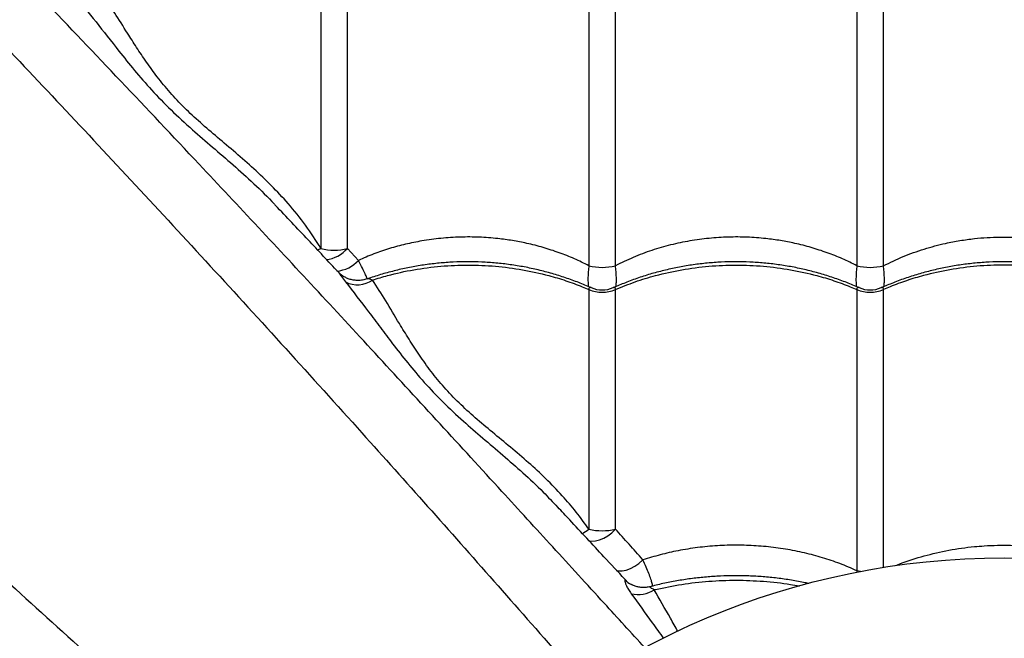
# Model space of a CAD drawing. Units: inches. Extents: x 0.9 to 14, y 3.3 to 12.6.
# Drawn here: x 6.7 to 7.1, y 10.8 to 11.1 of the extents above; entities that cross this region are included whole.
import ezdxf

# ---------------------------------------------------------------- set-up
doc = ezdxf.new("R2010")
doc.units = ezdxf.units.IN
doc.header["$MEASUREMENT"] = 0

msp = doc.modelspace()

# ---------------------------------------------------------------- linework, layer by layer
at = {"color": 7, "linetype": 'Continuous', "lineweight": 25}
for p, q in [((6.815182059381684, 11.06323161434561), (6.815182059381684, 10.97208095514168)), ((6.825099414753524, 10.97208095514168), (6.825099414753524, 11.06323161434561)), ((6.915182059381706, 11.06323161434561), (6.915182059381706, 10.96561472551666)), ((6.925099414753547, 10.96561472551666), (6.925099414753547, 11.06323161434561)), ((7.015182059381615, 11.06323161434561), (7.015182059381615, 10.96561472551666)), ((7.025099414753569, 10.96561472551666), (7.025099414753569, 11.06323161434561)), ((6.829213999651571, 10.96761926119389), (6.825099414753524, 10.97208095514168)), ((6.915182059381706, 10.95672047441991), (6.915182059381706, 10.86729358668521)), ((6.925099414753547, 10.86729358668521), (6.925099414753547, 10.95672047441991)), ((7.015182059381615, 10.95672047441991), (7.015182059381615, 10.85175901393339)), ((6.93084537302461, 10.84670114194957), (6.931036074230221, 10.84659510013416))]:
    msp.add_line(p, q, dxfattribs=at)
at = {"color": 8, "linetype": 'Continuous', "lineweight": 25}
for p, q in [((7.025099414753569, 10.85301029045484), (7.025099414753569, 10.95672047441991)), ((7.015182059381615, 10.85175901393339), (7.015128914448653, 10.85110686087654))]:
    msp.add_line(p, q, dxfattribs=at)
at = {"color": 8, "linetype": 'Continuous', "lineweight": 25, "flags": 128}
for points in [[(6.813797864063915, 10.97144657220415), (6.814239577191117, 10.97163747381565), (6.815182059381684, 10.97208095514168)], [(6.914966392117137, 10.86303154972639), (6.916140181241232, 10.86283594719292), (6.917590140762783, 10.86290135745393), (6.919131729298257, 10.86326509245083), (6.920709565979834, 10.86391408516903), (6.922266967740867, 10.86482502083983), (6.923747985630527, 10.86596517451288), (6.925099414753547, 10.86729358668521)], [(6.925415764298506, 10.85190126367118), (6.926328468268409, 10.85168445775725), (6.92765500925718, 10.85168153626944), (6.929129033061756, 10.85198009601143), (6.930693965683687, 10.85256867806494), (6.932289743984981, 10.85342469226558), (6.933855120950099, 10.8545152842281), (6.935330016386544, 10.85579859631926)], [(7.01652873492985, 10.85150400095629), (7.016346943933783, 10.85153283675102), (7.015182059381615, 10.85175901393339)]]:
    msp.add_lwpolyline(points, dxfattribs=at)
at = {"color": 7, "linetype": 'Continuous', "lineweight": 25}
msp.add_circle((7.070140737067661, 10.571591955437), 0.2850000000000005, dxfattribs=at)
for centre, radius, start, end in [((6.820140737067661, 10.99024517224212), 0.01882889447802929, 254.7307888410411, 285.2692111589589), ((6.92014073706757, 10.98463389779872), 0.01965495862848139, 255.3871523152441, 284.6128476847559), ((7.020140737067592, 10.98463389779868), 0.01965495862844796, 255.3871523152441, 284.6128476847559), ((6.828789518936716, 10.96837681122578), 0.009879733421215044, 243.474325894028, 304.8110939479178), ((6.92014073706757, 10.96856395057235), 0.01283964219775696, 247.2817039788519, 292.718296021148), ((6.92014073706757, 10.96655784437029), 0.0100000001841242, 245.6339858671422, 294.3065874355913), ((7.020140737067592, 10.96856395057235), 0.01283964219776118, 247.2817039788519, 292.718296021148), ((7.020140737067592, 10.96655784437029), 0.01000000018412757, 245.6339858671422, 294.3065874355913), ((6.92014073706757, 10.88753760063482), 0.02084247070730208, 256.2366516443707, 283.7633483556293), ((6.933580076401924, 10.85410485745843), 0.01119868295339602, 256.7528614967366, 302.4910083069678)]:
    msp.add_arc(centre, radius, start, end, dxfattribs=at)
at = {"color": 8, "linetype": 'Continuous', "lineweight": 25}
for centre, radius, start, end in [((6.815809879277069, 10.98008818873393), 0.01226422680683846, 276.3356445991874, 319.2398859994478), ((6.820192427461663, 10.97566052440647), 0.01208514289659143, 274.5842760719478, 318.2881926066215), ((6.87672673245747, 10.92136765301568), 0.06635372497728992, 302.7454525048204, 305.4189253959163), ((6.935482035818879, 10.85481305244818), 0.009343539682825072, 224.1020264280258, 240.2482751857626)]:
    msp.add_arc(centre, radius, start, end, dxfattribs=at)
for points, knots in [([(6.498501297706795, 11.27260608470015), (6.500085381426672, 11.27023532654059), (6.503255450387243, 11.26549096438334), (6.508871249088244, 11.25763728196725), (6.514998497070152, 11.24935489977104), (6.522070520770214, 11.24006354466961), (6.530121309695957, 11.22975245715257), (6.53924698693281, 11.21839229033721), (6.54889549246063, 11.206692370412), (6.559016334787131, 11.19473036620029), (6.570422785969456, 11.18158265308059), (6.58320501499513, 11.16727325573979), (6.597411376552188, 11.15182986194575), (6.612030290765503, 11.13631185338808), (6.63257957040814, 11.11507072165024), (6.65888568317159, 11.08797920393046), (6.689257536874649, 11.05616822107406), (6.718289148875371, 11.02543777168853), (6.745973704911691, 10.9957979006568), (6.773872735928009, 10.96559640701647), (6.8020169093367, 10.93478697619884), (6.829053248078523, 10.90485815259519), (6.85495822258433, 10.87588667635972), (6.879703084087325, 10.84796009623171), (6.899233821820346, 10.82574406534043), (6.910537453326512, 10.81279826278751), (6.913443959967069, 10.80946950414327)], [0, 0, 0, 0, 0.02278640452533088, 0.04560016165886444, 0.06842609141382823, 0.09122911326814298, 0.118785813483991, 0.1463651372267032, 0.1739620284437741, 0.2015598744339405, 0.2291321230261509, 0.2634615636616454, 0.2978001307290201, 0.3321453712214172, 0.3664839140790034, 0.4389541145468222, 0.5114232527182758, 0.5736183210696337, 0.6358341011800906, 0.6980480555342413, 0.76024682220066, 0.8224276167737531, 0.8754943488433335, 0.9285681705372376, 0.9816327092254977, 1, 1, 1, 1]), ([(6.936033111631033, 10.82305994994943), (6.930970788082206, 10.8285992437488), (6.919428435964889, 10.84122911200936), (6.901677406022529, 10.86067272078684), (6.881250336574269, 10.88302402629198), (6.859614609128286, 10.90663592220651), (6.83679561425997, 10.93144217667602), (6.814216932186739, 10.95587022208305), (6.791871697428903, 10.97990623810235), (6.767292538644867, 11.00617238725716), (6.740523050738986, 11.0345592007369), (6.711539773604429, 11.06499888672815), (6.686070934871779, 11.09152855893482), (6.663861459197776, 11.11439091088261), (6.645056986655433, 11.13371129334894), (6.626525988492446, 11.15291891132687), (6.614694363181613, 11.16560939861347), (6.608779126733268, 11.17195402422258)], [0, 0, 0, 0, 0.0431380964239151, 0.09835702791330486, 0.153571105720768, 0.2215451658752028, 0.289533126634438, 0.3575249732416519, 0.4255043333081514, 0.4933022906295255, 0.583527166790272, 0.6737595569582642, 0.7639893245116572, 0.8229963256744217, 0.8820100746068869, 0.9410107834821656, 1, 1, 1, 1]), ([(6.369126607804489, 11.14323139479778), (6.371497365964089, 11.14164731107792), (6.376241728121315, 11.13847724211742), (6.384095410537427, 11.13286144341642), (6.392377792733598, 11.12673419543444), (6.401669147834966, 11.11966217173441), (6.411980235352004, 11.11161138280864), (6.423340402167398, 11.10248570557185), (6.435040322092661, 11.09283720004402), (6.447002326304343, 11.08271635771748), (6.460150039424022, 11.07130990653521), (6.474459436764889, 11.05852767750955), (6.489902830558819, 11.04432131595239), (6.505420839116638, 11.02970240173909), (6.526661970854136, 11.00915312209665), (6.553753488576533, 10.98284700933181), (6.585564471422273, 10.95247515563401), (6.616294920842208, 10.92344354361645), (6.645934791749866, 10.89575898764112), (6.676136285853815, 10.86785995639667), (6.706945714941455, 10.83971578383926), (6.736874544684198, 10.81267944207656), (6.765846001205134, 10.78677447727178), (6.793772652328741, 10.7620295808335), (6.815966751040193, 10.74251804407097), (6.828890406716752, 10.73123371918236), (6.832197078891383, 10.72834648943457)], [0, 0, 0, 0, 0.02278917918151494, 0.04560571430190716, 0.06843442352596561, 0.09124022205992442, 0.1188002778015897, 0.1463829598249425, 0.1739832114618109, 0.2015844179880356, 0.2291600239993593, 0.2634936448641056, 0.2978363932720416, 0.3321858159176088, 0.3665285401128076, 0.4390075651360622, 0.511485527733597, 0.5736881694575267, 0.6359115254625854, 0.6981330554890199, 0.7603393959783463, 0.82252776218592, 0.8756009560883077, 0.9286812404783082, 0.9817522407322918, 1, 1, 1, 1]), ([(6.723091899291305, 11.06658703582309), (6.725814609996675, 11.06331719225068), (6.731269345589496, 11.05676631922474), (6.738677207302928, 11.0471231536917), (6.745577318967023, 11.03854760549288), (6.751937737039881, 11.03117580565011), (6.759134682781038, 11.02378142551158), (6.766816938694589, 11.01670765940593), (6.774707568456321, 11.00992197624676), (6.782441616016669, 11.00329219124216), (6.790219988179544, 10.9962058742868), (6.795556274762973, 10.99113243852748), (6.798128606136785, 10.98823797015905), (6.798269351550445, 10.98807959898176)], [0, 0, 0, 0, 0.1457500167010836, 0.2919986328990056, 0.3848905175133485, 0.477752637418166, 0.5724420157381053, 0.667117522211827, 0.7485256612110048, 0.8300356638391313, 0.9114765363238156, 0.995156428270819, 1, 1, 1, 1]), ([(6.818797590182314, 10.70558550048522), (6.813216550020044, 10.7106859787523), (6.800544878104844, 10.72226654175349), (6.781059918967955, 10.74005533819504), (6.758708684023915, 10.76048233846915), (6.735096765113141, 10.78211808845932), (6.71029051721807, 10.80493707688254), (6.685862470049571, 10.82751576068255), (6.661826454500712, 10.84986099497924), (6.635560305211285, 10.87444015389523), (6.607173491778596, 10.90120964175498), (6.576733805773571, 10.93019291890313), (6.550204133570261, 10.95566175763242), (6.527341781621928, 10.97787123330695), (6.508021399155766, 10.9966757058491), (6.488813781177711, 11.01520670401218), (6.476123293891121, 11.02703832932307), (6.469778668282103, 11.0329535657714)], [0, 0, 0, 0, 0.04344874122507825, 0.09864974591237156, 0.1538458984934853, 0.2217978908988287, 0.2897637793961467, 0.3577335524799051, 0.4256908430766994, 0.4934667898206903, 0.5836623745145975, 0.6738654707763324, 0.7640659452748976, 0.8230537898403756, 0.8820483799848944, 0.9410299343056744, 1, 1, 1, 1]), ([(6.832527014656463, 10.96063909270025), (6.832472571264631, 10.96079547145824), (6.832313355398057, 10.96125279012738), (6.831690198089447, 10.96260265569311), (6.830685724545944, 10.96469011777051), (6.829730345639106, 10.96659158852275), (6.829213999651571, 10.96761926119391)], [0, 0, 0, 0, 0.138148842265237, 0.4040065639588414, 0.6778882001308062, 1, 1, 1, 1]), ([(6.821741128196933, 10.96319926267647), (6.821776571960797, 10.96315838728228), (6.821869091350479, 10.96305168962623), (6.822238440827206, 10.9624682215692), (6.822975555894615, 10.96135740064434), (6.823835442699234, 10.96024069241307), (6.824377241981594, 10.95953707454726)], [0, 0, 0, 0, 0.1411391855278635, 0.3684177380893527, 0.602051323011451, 0.9999999999999999, 0.9999999999999999, 0.9999999999999999, 0.9999999999999999]), ([(6.915182059381706, 10.96561472551666), (6.915104180099135, 10.96488031332673), (6.914940203548596, 10.9633339922286), (6.914827893012486, 10.9612684254616), (6.914840003227638, 10.95941709451415), (6.914922990790657, 10.95822573504492), (6.915043947164278, 10.95780373068205), (6.915063548845112, 10.95773534243118)], [0, 0, 0, 0, 0.2149025097339184, 0.4524819840904216, 0.6900573526200853, 0.9497719990897536, 1, 1, 1, 1]), ([(6.92522010715895, 10.95773458462689), (6.925238038073346, 10.95779682171643), (6.925359012360033, 10.95821671594685), (6.925440334126208, 10.95940372028392), (6.925454733600802, 10.96125845159219), (6.925342066939194, 10.96332489882984), (6.925177223901798, 10.96488046687586), (6.925099414753547, 10.96561472551666)], [0, 0, 0, 0, 0.04585855761647625, 0.3093933843187872, 0.5443659549295581, 0.7849317903504418, 1, 1, 1, 1]), ([(7.015182059381615, 10.96561472551666), (7.015104180099158, 10.96488031332673), (7.014940203548619, 10.9633339922286), (7.014827893012509, 10.9612684254616), (7.014840003227661, 10.95941709451415), (7.014922990790566, 10.95822573504494), (7.015043947164301, 10.95780373068205), (7.015063548845134, 10.95773534243118)], [0, 0, 0, 0, 0.2149025097343133, 0.4524819840905356, 0.6900573526199876, 0.9497719990887932, 1, 1, 1, 1]), ([(7.025217400777976, 10.95773338879205), (7.025237188184107, 10.9578023911073), (7.025358355460568, 10.95822492363044), (7.025441492203456, 10.95941702185413), (7.025453575640583, 10.96126844416645), (7.02534127180563, 10.96333398806937), (7.025177294428588, 10.96488031198743), (7.025099414753569, 10.96561472551666)], [0, 0, 0, 0, 0.05066784196241064, 0.3102622141304095, 0.5477275610968131, 0.7851970119886702, 1, 1, 1, 1]), ([(6.824377241981594, 10.95953707454726), (6.827222297764521, 10.95589631874042), (6.83149535414195, 10.95042818173136), (6.83735976862765, 10.94256124583689), (6.842178861099043, 10.93618107416082), (6.847530953707903, 10.92932704528076), (6.853678525553889, 10.92202689652081), (6.860579570019055, 10.91476406733563), (6.867941676337338, 10.9078643969481), (6.875536392506362, 10.90131561588239), (6.88303365566064, 10.89496260922298), (6.890643185949941, 10.88830122767682), (6.897558036866982, 10.88185857760567), (6.901743118176611, 10.87739143360153), (6.903527165597481, 10.87548714640846)], [0, 0, 0, 0, 0.1453092015638639, 0.2182433167679871, 0.2911749583174196, 0.3764726707880086, 0.4617435865479575, 0.5486892871657736, 0.6356204341044935, 0.7116308385824476, 0.7877419683765997, 0.8637902331264097, 0.9419354929261401, 1, 1, 1, 1]), ([(6.834429587575116, 10.96026516785171), (6.834021784996864, 10.9603875961727), (6.833156646763129, 10.96064732337156), (6.832541021157041, 10.96085042701883), (6.832316993254196, 10.96065835987459), (6.832278873826382, 10.96062567872399)], [0, 0, 0, 0, 0.4252762474137258, 0.9022079826218588, 1, 1, 1, 1]), ([(6.916069616680531, 10.95740171682256), (6.916021999153187, 10.95743138748249), (6.915730785164143, 10.95761284401175), (6.915400269187032, 10.95756487243544), (6.915195299892773, 10.95717764595107), (6.915185698996581, 10.95684614391309), (6.915182059381706, 10.95672047441991)], [0, 0, 0, 0, 0.09398695608069786, 0.5747949957991764, 0.8388085403556026, 1, 1, 1, 1]), ([(6.925099414753547, 10.95672047441991), (6.925099468066421, 10.95672345333131), (6.925103351895515, 10.95694046645204), (6.925063509057097, 10.95723070246894), (6.924843824685396, 10.95756993451666), (6.924550234905084, 10.95761277724781), (6.924258711981608, 10.95743097468717), (6.924210724145539, 10.95740104801326)], [0, 0, 0, 0, 0.003581890041182078, 0.260939998007808, 0.4248386746628863, 0.9053222057264891, 0.9999999999999999, 0.9999999999999999, 0.9999999999999999, 0.9999999999999999]), ([(7.016069616680554, 10.95740171682256), (7.01602199915321, 10.95743138748249), (7.015730785164166, 10.95761284401175), (7.015400269187055, 10.95756487243544), (7.015195299892795, 10.95717764595107), (7.015185698996603, 10.95684614391309), (7.015182059381615, 10.95672047441991)], [0, 0, 0, 0, 0.09398695608134561, 0.5747949957997982, 0.8388085403562326, 0.9999999999999999, 0.9999999999999999, 0.9999999999999999, 0.9999999999999999]), ([(7.025099414753569, 10.95672047441991), (7.02509946806633, 10.95672345333131), (7.025103351895652, 10.9569404664524), (7.025063509021649, 10.95723070234782), (7.024843824822867, 10.95756993498559), (7.024550226338576, 10.95761277465163), (7.0242586933105, 10.95743096424571), (7.024210695832082, 10.95740103130442)], [0, 0, 0, 0, 0.003581822545143707, 0.2609350809603511, 0.4248306691719237, 0.905305146195834, 1, 1, 1, 1]), ([(7.029687020528215, 10.85368428455472), (7.030263472337012, 10.85392997064242), (7.033631243827742, 10.85536532844556), (7.040227148266965, 10.85739568099219), (7.049452743661206, 10.85956137828802), (7.057035247641963, 10.86062556839846), (7.064710747385831, 10.8612489739048), (7.072496042475152, 10.86141430560801), (7.082261709584301, 10.86079607434604), (7.091455286762695, 10.85943633308671), (7.099941681872039, 10.85740527515032), (7.106363311316429, 10.855448905144), (7.109921368079355, 10.85393968795016), (7.111020266388593, 10.85347356941041)], [0, 0, 0, 0, 0.0235198536358745, 0.1374086980710406, 0.2516650970170378, 0.3655412871409034, 0.4094204670914511, 0.5245151897382612, 0.6400048651562966, 0.7551033200307289, 0.8550397880815176, 0.9552293450029713, 1, 1, 1, 1]), ([(6.938839615979347, 10.84600839416507), (6.93886083785155, 10.84607983346958), (6.938926663209301, 10.84630142173241), (6.938799117491996, 10.84710828009058), (6.938391955819881, 10.84855013371261), (6.937605043428945, 10.85063604822784), (6.93658594368587, 10.85306292145727), (6.935752382554526, 10.8548785936177), (6.935330016386544, 10.85579859631926)], [0, 0, 0, 0, 0.06835607863767576, 0.2120248065679917, 0.4142911229021459, 0.623476560133879, 0.8092152375155333, 1, 1, 1, 1]), ([(6.928605895336702, 10.84856473100168), (6.928687186936415, 10.84848419826142), (6.928871802745377, 10.84830130584617), (6.928808085154671, 10.84830721764419), (6.928772424234282, 10.84831052630915)], [0, 0, 0, 0, 0.4403284857352319, 1, 1, 1, 1]), ([(6.939595642065157, 10.84465903988438), (6.939110296549003, 10.8448987274513), (6.938224418546653, 10.84533621772556), (6.937793395096421, 10.84582819710454), (6.937825329133872, 10.84577990375429), (6.937835612860269, 10.84576435183395)], [0, 0, 0, 0, 0.451011052052548, 0.8232089440532818, 0.9999999999999999, 0.9999999999999999, 0.9999999999999999, 0.9999999999999999]), ([(6.939595642065157, 10.84465903988438), (6.93975873327058, 10.84469801664733), (6.943124063758702, 10.84550228863957), (6.949851333516946, 10.84680079954935), (6.959929241457232, 10.8479540282941), (6.970145316423938, 10.84836103748117), (6.98033994129166, 10.84792340803776), (6.98821766320718, 10.84714622325992), (6.992552842519828, 10.84626711680737), (6.993621610083935, 10.846050387488)], [0, 0, 0, 0, 0.009455816938694992, 0.1951175047042022, 0.3813709239380374, 0.5670325833507234, 0.752741402632079, 0.9390424363676981, 1, 1, 1, 1]), ([(6.931013878296127, 10.84320416357351), (6.933585323465124, 10.83962060824937), (6.937474100249503, 10.83420122504898), (6.941629838614901, 10.82844267649877), (6.943037604047888, 10.82649195562071)], [0, 0, 0, 0, 0.6612478194712795, 1, 1, 1, 1]), ([(6.948398547848726, 10.82911866836917), (6.947468178059509, 10.83076499410069), (6.944419551244707, 10.83615965849058), (6.941573290455651, 10.84117456550738), (6.939595642065157, 10.84465903988438)], [0, 0, 0, 0, 0.3051766731991895, 1, 1, 1, 1])]:
    msp.add_open_spline(points, degree=3, knots=knots, dxfattribs=at)
at = {"color": 7, "linetype": 'Continuous', "lineweight": 25}
for points, knots in [([(6.815182059381684, 10.97208095514168), (6.813323624949518, 10.97498913308661), (6.809591972861355, 10.98082862255841), (6.80328914048691, 10.98857982056558), (6.796778608576275, 10.9955551695624), (6.790182306686503, 11.00184034347565), (6.783388465465734, 11.00777712922981), (6.776613592846772, 11.01346763778381), (6.770151205956651, 11.01900876154871), (6.764131170815219, 11.02458538442002), (6.758776523031813, 11.03028977790621), (6.754094895929185, 11.03602337190806), (6.750023438416221, 11.04166190259598), (6.746393043647501, 11.04712640692879), (6.742461901657791, 11.05331342483798), (6.738224330728642, 11.06006161155607), (6.735121021456095, 11.06450403467939), (6.733569420100523, 11.06672516996911)], [0, 0, 0, 0, 0.06743106509108528, 0.1353985217294651, 0.1954090359105554, 0.2554237586017404, 0.3165452297799919, 0.3776562743899298, 0.4384913599864517, 0.4993076214997957, 0.5624200406618183, 0.6255625243920336, 0.6873840697082144, 0.749272767051571, 0.8111372161254671, 0.9055718506473189, 1, 1, 1, 1]), ([(6.821744450733874, 10.96320244758383), (6.817964330484003, 10.96722534556497), (6.810109973194173, 10.97558414792978), (6.802326613734337, 10.98382292253985), (6.798289204913132, 10.98809656574717)], [0, 0, 0, 0, 0.4812768391420991, 1, 1, 1, 1]), ([(6.915182059381706, 10.96561472551666), (6.913388375064116, 10.96650207789101), (6.90980103743361, 10.96827676730146), (6.904092178029416, 10.97053173828502), (6.898161799916281, 10.97246542240923), (6.892322405937236, 10.97395155827518), (6.886673675116683, 10.97503789960081), (6.880753186723879, 10.97584712701955), (6.874254188308257, 10.97633062875798), (6.867146399176178, 10.97637308451303), (6.859989174393419, 10.9759144184595), (6.853158583894967, 10.97498899026401), (6.846759883428419, 10.97368225347704), (6.840765815606161, 10.97205543645031), (6.834878689705121, 10.97007210511983), (6.831102239891308, 10.96843688026201), (6.829213999651571, 10.96761926119389)], [0, 0, 0, 0, 0.06964579404764273, 0.1392903842400271, 0.2105255559099893, 0.2817598029747262, 0.3423641891370759, 0.4032321814101351, 0.4810453405102327, 0.5588583080466799, 0.6390273421915679, 0.7191969094472379, 0.7885949404059561, 0.8579936646997459, 0.928996255788841, 1, 1, 1, 1]), ([(7.015182059381615, 10.96561472551666), (7.013388375063798, 10.96650207789085), (7.009801037432496, 10.96827676730098), (7.004092178033986, 10.97053173828698), (6.998161799898682, 10.97246542240167), (6.992322405998763, 10.97395155830158), (6.986673674924347, 10.97503789951836), (6.980753187534035, 10.97584712736699), (6.974254184332878, 10.97633062705311), (6.967146414081455, 10.97637309090537), (6.959989116921676, 10.97591439381204), (6.952780790017684, 10.97493786916008), (6.945648562750009, 10.97343864078599), (6.938582563329689, 10.97138766026277), (6.93167130825411, 10.9688312531448), (6.92729006798065, 10.96668691218978), (6.925099414753547, 10.96561472551666)], [0, 0, 0, 0, 0.0661387680559978, 0.1322763928770696, 0.1999245051706217, 0.2675717394176044, 0.3251243812444112, 0.3829273552506808, 0.4568222192808663, 0.5307169013936315, 0.6068490099737319, 0.6829816248197105, 0.7609587087917594, 0.8389371441525504, 0.9194673556142464, 1, 1, 1, 1]), ([(7.025099414753569, 10.96561472551666), (7.027528223516512, 10.9667947686005), (7.032391814624631, 10.96915775704865), (7.040182720883237, 10.97192134930919), (7.047299761630072, 10.97382758656574), (7.053612116571159, 10.97503764572342), (7.06034443623939, 10.97595969380584), (7.068513350958185, 10.97646073423444), (7.078036013365292, 10.97616833875613), (7.087638587027342, 10.97499066017464), (7.097159294813238, 10.97282931868198), (7.106510880607672, 10.96977276063508), (7.112295007191662, 10.9669991352616), (7.115182059381638, 10.96561472551666)], [0, 0, 0, 0, 0.08912428122355659, 0.1784677609385688, 0.2675808458947301, 0.3252731820866016, 0.3829652458064963, 0.4828672982016233, 0.5831016842002913, 0.6830053533312554, 0.7885343913141682, 0.8944503997607547, 1, 1, 1, 1]), ([(6.916037641925342, 10.95732088863815), (6.914495233123986, 10.95799631344626), (6.911374490739306, 10.95936289461752), (6.906491724309873, 10.96114440930085), (6.901460220665669, 10.96272795729778), (6.896323322746909, 10.9640726051609), (6.891107552413402, 10.96517808170961), (6.885833848877766, 10.96603852483738), (6.880523734976052, 10.96665126618968), (6.875197291093102, 10.96701437513434), (6.869883140428257, 10.96712684473184), (6.864598887377767, 10.96699058258089), (6.859346274872948, 10.96661140564381), (6.854116937438832, 10.96599105579647), (6.84891499785185, 10.96512735386041), (6.843756189631492, 10.96402716911753), (6.838673439770488, 10.962671586351), (6.834846552857172, 10.96150982500135), (6.832763750746423, 10.96072905920672), (6.832302119272228, 10.96055601057049)], [0, 0, 0, 0, 0.06085155695247992, 0.1231204287657289, 0.1853606728422701, 0.247502721672222, 0.3094865616084144, 0.3712650392320783, 0.4328065808739805, 0.4940972079412166, 0.5551409706488073, 0.6156245651065712, 0.6759210665280058, 0.7365568802534543, 0.7975376753254374, 0.8588541622444057, 0.9204804077580516, 0.982375307569068, 1, 1, 1, 1]), ([(7.016037641925365, 10.95732088863815), (7.014495233124009, 10.95799631344629), (7.011374490739215, 10.95936289461762), (7.006491724310123, 10.96114440930042), (7.001460220664782, 10.96272795729934), (6.996323322750456, 10.96407260515511), (6.991107552400351, 10.96517808173109), (6.98583384892622, 10.96603852475765), (6.980523734796449, 10.96665126648545), (6.975197291759102, 10.96701437403721), (6.969883137963095, 10.96712684879282), (6.964598896473191, 10.96699056759728), (6.95934624095382, 10.96661146152104), (6.954117065142711, 10.96599084542141), (6.9489145172045, 10.9651281456632), (6.943757997917984, 10.96402419020574), (6.938666642024302, 10.9626827847349), (6.933665964530789, 10.9611016248966), (6.928833502972381, 10.95933325499492), (6.925751988585986, 10.95798016870392), (6.924243735698198, 10.95731789812845)], [0, 0, 0, 0, 0.05511778186114261, 0.1115193312253625, 0.1678949503188413, 0.2241816266727445, 0.2803250014624982, 0.3362823643289244, 0.3920251166510618, 0.4475405969774447, 0.5028324738891669, 0.5576169647462242, 0.6122319915225104, 0.667154358693882, 0.7223892011339003, 0.7779281046516929, 0.8337475795716007, 0.8898103946736614, 0.9460674948720672, 1, 1, 1, 1]), ([(7.116037639283874, 10.95732096697), (7.114494313179804, 10.95799674566608), (7.111372626598197, 10.95936364361599), (7.106488870561108, 10.9611453862217), (7.101457298392162, 10.96272879668391), (7.09632034919359, 10.96407330937535), (7.091104539212026, 10.96517864623818), (7.085830808865509, 10.96603894786519), (7.08052067968076, 10.96665154665618), (7.075194233338308, 10.96701451064058), (7.069880095503592, 10.96712684138194), (7.064595871359003, 10.96699041911902), (7.05934323334354, 10.96661117470875), (7.054114067633961, 10.96599041929467), (7.048911540340029, 10.96512758080755), (7.043755053316133, 10.96402348716503), (7.038663740460535, 10.96268194680116), (7.033663122872824, 10.96110064819655), (7.028831644027875, 10.95933250702031), (7.02575107008856, 10.95797973820023), (7.024243733578416, 10.95731782328679)], [0, 0, 0, 0, 0.05514962752760442, 0.1115511827218579, 0.1679267696239301, 0.2242133797835081, 0.2803566602461492, 0.3363139081030084, 0.392056533422121, 0.4475718842947542, 0.5028636225267213, 0.5576477318052021, 0.6122629327492666, 0.6671854802285884, 0.7224205026463142, 0.777959576879714, 0.8337792049231898, 0.8898421481590459, 0.946099345370283, 1, 1, 1, 1]), ([(6.832292977869585, 10.96072659101064), (6.832049622357928, 10.96063015594189), (6.83128244369793, 10.96032614422538), (6.82992715206619, 10.96012286527727), (6.828324387091627, 10.96008851148027), (6.826815410807328, 10.96030743982817), (6.825433873893687, 10.96072019494675), (6.824197050192467, 10.96128838066111), (6.823130316383114, 10.96196660504338), (6.822315227828923, 10.96262034493077), (6.821909186403715, 10.96305031780388), (6.821757521442052, 10.96321092166166)], [0, 0, 0, 0, 0.06781309547525062, 0.2137808975898315, 0.3519838449927188, 0.483250281129194, 0.6078967262159596, 0.7258591301131726, 0.8366364329985543, 0.9389802921979019, 1, 1, 1, 1]), ([(6.834429587575116, 10.96026516785171), (6.836305256118564, 10.96084459871836), (6.841332252962886, 10.96239753681526), (6.849854102611104, 10.96423583777781), (6.859929414207429, 10.96555575089915), (6.870141876333989, 10.96600299724419), (6.880353554822747, 10.96555387002849), (6.890436357328824, 10.96424193056997), (6.899188774579372, 10.96232071591063), (6.906591256573321, 10.96008824842322), (6.911550951891783, 10.95826987016988), (6.914360393302488, 10.9570710798301), (6.915182059381706, 10.95672047441991)], [0, 0, 0, 0, 0.07241502639251009, 0.1940801910047918, 0.3161331206286126, 0.4377982666611185, 0.5594943168249713, 0.6815784485038151, 0.8032745172710286, 0.8847897114531043, 0.9663049082602229, 1, 1, 1, 1]), ([(6.925099414753547, 10.95672047441991), (6.927522716267319, 10.95771370275498), (6.932369319152414, 10.95970015936678), (6.940651952398795, 10.96221421820853), (6.949848241361835, 10.96424527182643), (6.959930981258751, 10.96555322863177), (6.970141456902681, 10.96600367234517), (6.980353667739607, 10.96555368828186), (6.990436326737424, 10.96424197980878), (6.999188779831613, 10.96232070745679), (7.006591255382247, 10.96008825034034), (7.011550951997762, 10.95826986999917), (7.014360393326498, 10.95707107979148), (7.015182059381615, 10.95672047441991)], [0, 0, 0, 0, 0.08751096404230949, 0.1750219229455293, 0.2832288219382901, 0.3917805924443666, 0.4999874749126049, 0.6082218429822456, 0.716801364057904, 0.8250357486730524, 0.8975339564496561, 0.9700321665609275, 1, 1, 1, 1]), ([(7.115182059381638, 10.95672047441991), (7.112758757867979, 10.95771370275497), (7.107912154982884, 10.95970015936678), (7.099629521736389, 10.96221421820853), (7.09043323277335, 10.96424527182643), (7.080350492876434, 10.96555322863177), (7.070140017232504, 10.96600367234517), (7.059927806395692, 10.96555368828186), (7.049845147397761, 10.96424197980878), (7.041092694303572, 10.96232070745679), (7.033690218752938, 10.96008825034035), (7.028730522137423, 10.95826986999917), (7.025921080808686, 10.95707107979148), (7.025099414753569, 10.95672047441991)], [0, 0, 0, 0, 0.08751096404230871, 0.1750219229455277, 0.2832288219382967, 0.3917805924443722, 0.4999874749126095, 0.6082218429822492, 0.7168013640579065, 0.8250357486730541, 0.897533956449657, 0.9700321665609279, 1, 1, 1, 1]), ([(6.915182059381706, 10.86729358668521), (6.913630305884155, 10.86944270785084), (6.910519399298593, 10.87375119834127), (6.905121502698236, 10.88002137386524), (6.899165013177523, 10.88616832440308), (6.892651530357327, 10.89218280720936), (6.88592799021005, 10.89790292769409), (6.879186620544417, 10.90343583312991), (6.872695677874091, 10.90888242937813), (6.866582752805741, 10.91444165024356), (6.861092269665093, 10.92022002865214), (6.856200610329708, 10.92619640487608), (6.851896074154112, 10.93222926108486), (6.848020636558473, 10.93821508809974), (6.843834934828735, 10.94506452123425), (6.839330213093191, 10.95261906363239), (6.836063109385393, 10.95771649769521), (6.834429587575116, 10.96026516785171)], [0, 0, 0, 0, 0.05420759303399837, 0.1086736768643714, 0.1692808812581094, 0.2298918671455182, 0.2916282814781358, 0.3533548348944714, 0.4148661536769103, 0.4763537904632752, 0.5403102422282057, 0.604297676318768, 0.6695417334539845, 0.7348730614044514, 0.8001766414678214, 0.9000901582662729, 1, 1, 1, 1]), ([(6.928623748656761, 10.84858124949692), (6.92601420746773, 10.85138395437722), (6.919103214508183, 10.85880651347539), (6.910763049719478, 10.86779672202308), (6.905055123327244, 10.87393711717555), (6.903572978071153, 10.8755315591708)], [0, 0, 0, 0, 0.3099335780598036, 0.8208143197080382, 0.9999999999999999, 0.9999999999999999, 0.9999999999999999, 0.9999999999999999]), ([(6.935330016386544, 10.85579859631926), (6.933597617942311, 10.85778913410207), (6.930126961797029, 10.86177694199434), (6.926777148850121, 10.86545263665207), (6.925099414753547, 10.86729358668521)], [0, 0, 0, 0, 0.4991558862833015, 1, 1, 1, 1]), ([(7.015182059381615, 10.85175901393339), (7.01515861786315, 10.85176984665064), (7.013102491546803, 10.8527200169664), (7.00891477727582, 10.85447448207323), (7.002402395568922, 10.85668765662894), (6.995605559295356, 10.85850408078244), (6.988551631069001, 10.85989648469317), (6.982484734166675, 10.86068774952486), (6.976413555121368, 10.86118002286802), (6.970351506282711, 10.86138078423228), (6.963046628058507, 10.86116552901703), (6.955718919492867, 10.86047880693051), (6.94859722479832, 10.85932967460815), (6.941763539850101, 10.85779959404042), (6.937479346157872, 10.85646709531501), (6.935330016386544, 10.85579859631926)], [0, 0, 0, 0, 0.000995058704976673, 0.0872796013548059, 0.1731156240601396, 0.2589502270593059, 0.347347176790133, 0.435743227786864, 0.4804357735705635, 0.567133600458273, 0.6538314178768758, 0.7432326803587906, 0.8326346774416782, 0.9160347789306885, 1, 1, 1, 1]), ([(6.997307025914708, 10.84697307572063), (6.996852685250857, 10.84707899034757), (6.994693023562988, 10.84758244464998), (6.990739311856757, 10.8482733091673), (6.98547235784865, 10.84903286539309), (6.980163496578868, 10.84955680126899), (6.974842370784515, 10.84986420986978), (6.96953538638688, 10.84994885456151), (6.96425868637543, 10.84981408285532), (6.959013071259889, 10.84946518215124), (6.953790627388614, 10.84890122722519), (6.94859241235433, 10.84812848779902), (6.943452271147109, 10.84712222215085), (6.939860537363685, 10.84632145947231), (6.938022722904108, 10.84579895801446), (6.937840390652397, 10.84574711988312)], [0, 0, 0, 0, 0.02372166781426993, 0.1127585118835931, 0.2014768567248187, 0.2898369738233735, 0.377824831471274, 0.4654477390575568, 0.5522296818894389, 0.6388432720190225, 0.725952015745188, 0.8135666937784627, 0.9016760833916317, 0.9902451408943854, 1, 1, 1, 1]), ([(6.928772424234282, 10.84831052630915), (6.928703666673798, 10.84830207248901), (6.928563238176864, 10.84828480664583), (6.928574885546979, 10.84782932437682), (6.928774180075763, 10.84710037444767), (6.929223274662078, 10.84605350830074), (6.929938184885529, 10.84474313958589), (6.930652686026221, 10.84372091512539), (6.931013878296127, 10.84320416357351)], [0, 0, 0, 0, 0.1398859832343866, 0.2856991756797573, 0.4436951204278582, 0.6061476527412372, 0.8009010549787726, 1, 1, 1, 1]), ([(6.929354200723921, 10.84784504015456), (6.929349738975517, 10.84784875774074), (6.929341463416151, 10.84785565304327), (6.929217953700615, 10.84796594642289), (6.928981468871186, 10.84818575961755), (6.928767806373955, 10.84841391404467), (6.928639965880208, 10.84855042548212)], [0, 0, 0, 0, 0.2399832566383942, 0.4451160164025034, 0.6679967547837086, 1, 1, 1, 1]), ([(6.937811124404604, 10.84583447601937), (6.937792786047382, 10.8458278760926), (6.937257339304821, 10.84563517021121), (6.936157079674146, 10.84552110293818), (6.934598937540088, 10.84550083663806), (6.933149904328204, 10.84575191451954), (6.931943069312453, 10.84613263008997), (6.931296571658478, 10.8464760025763), (6.931029429534348, 10.84661788902371)], [0, 0, 0, 0, 0.008087784009296882, 0.2361486122777902, 0.4537463306767177, 0.6617427643115157, 0.8602272476989281, 0.9999999999999999, 0.9999999999999999, 0.9999999999999999, 0.9999999999999999])]:
    msp.add_open_spline(points, degree=3, knots=knots, dxfattribs=at)

doc.saveas('drawing.dxf')
